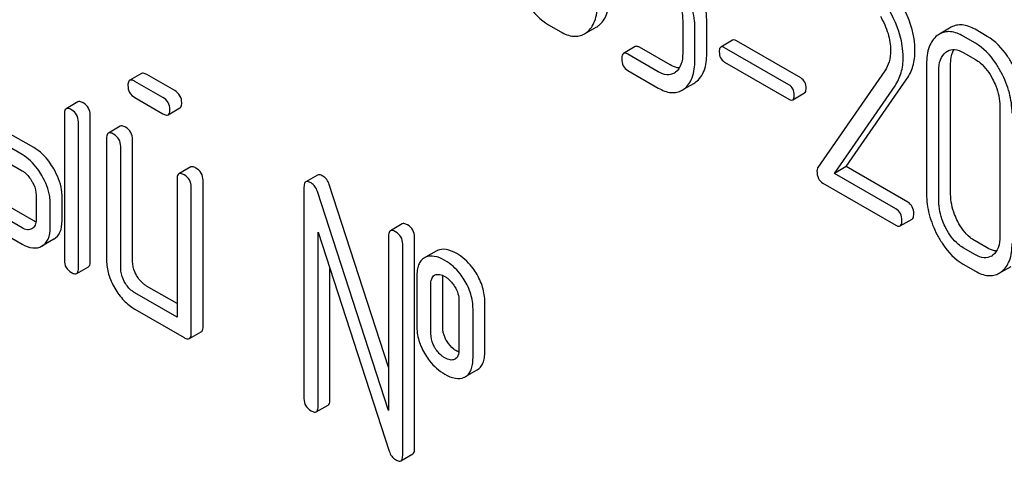
# Model space of a CAD drawing. Units: millimetres. Extents: x 0 to 7119, y -5 to 5034.
# Drawn here: x 5442 to 5460, y 2674 to 2682 of the extents above; entities that cross this region are included whole.
import ezdxf

# ---------------------------------------------------------------- set-up
doc = ezdxf.new("R2010")
doc.units = ezdxf.units.MM
doc.header["$LTSCALE"] = 391.525424
doc.layers.get('0').update_dxf_attribs({"linetype": 'CONTINUOUS'})

msp = doc.modelspace()

# ---------------------------------------------------------------- linework, layer by layer
at = {"color": 7, "linetype": 'Continuous'}
for p, q in [((5451.645, 2681.857), (5451.864, 2681.73)), ((5454.05, 2681.927), (5454.05, 2681.344)), ((5454.481, 2681.34), (5454.481, 2681.924)), ((5452.329, 2681.714), (5452.501, 2681.814)), ((5454.268, 2681.218), (5454.268, 2681.801)), ((5458.865, 2681.81), (5458.653, 2681.688)), ((5459.508, 2681.647), (5459.29, 2681.774)), ((5454.945, 2681.578), (5454.733, 2681.456)), ((5456.166, 2680.901), (5455.014, 2681.566)), ((5459.296, 2681.525), (5459.078, 2681.651)), ((5453.2, 2681.464), (5452.988, 2681.342)), ((5453.613, 2681.013), (5453.066, 2681.328)), ((5453.825, 2681.135), (5453.278, 2681.451)), ((5455.954, 2680.779), (5454.802, 2681.444)), ((5459.078, 2681.359), (5459.296, 2681.233)), ((5454.802, 2681.187), (5455.954, 2680.522)), ((5458.422, 2681.154), (5458.422, 2678.82)), ((5458.853, 2678.816), (5458.853, 2681.15)), ((5444.348, 2680.982), (5444.136, 2680.86)), ((5444.943, 2680.675), (5444.443, 2680.963)), ((5453.066, 2681.036), (5453.613, 2680.721)), ((5457.672, 2681.03), (5456.472, 2679.298)), ((5458.64, 2678.693), (5458.64, 2681.028)), ((5444.731, 2680.552), (5444.231, 2680.841)), ((5454.077, 2680.705), (5454.25, 2680.804)), ((5456.981, 2679.313), (5458.068, 2680.883)), ((5456.023, 2680.51), (5456.235, 2680.632)), ((5456.769, 2679.19), (5457.856, 2680.76)), ((5443.208, 2680.473), (5442.996, 2680.35)), ((5444.231, 2680.549), (5444.731, 2680.26)), ((5442.965, 2680.259), (5442.965, 2677.632)), ((5444.826, 2680.242), (5445.038, 2680.364)), ((5459.736, 2680.396), (5459.736, 2678.061)), ((5443.217, 2677.487), (5443.217, 2680.113)), ((5443.43, 2677.609), (5443.43, 2680.235)), ((5442.419, 2679.652), (5441.913, 2679.944)), ((5443.966, 2680.035), (5443.754, 2679.913)), ((5442.207, 2679.529), (5441.701, 2679.821)), ((5443.723, 2679.821), (5443.723, 2677.632)), ((5444.188, 2677.609), (5444.188, 2679.798)), ((5443.976, 2677.487), (5443.976, 2679.675)), ((5441.701, 2679.529), (5442.207, 2679.237)), ((5445.23, 2679.306), (5445.018, 2679.183)), ((5456.981, 2679.313), (5456.769, 2679.19)), ((5458.083, 2678.677), (5456.981, 2679.313)), ((5444.987, 2679.092), (5444.987, 2676.611)), ((5445.451, 2676.442), (5445.451, 2679.068)), ((5447.505, 2679.16), (5447.292, 2679.037)), ((5456.564, 2679.017), (5457.871, 2678.262)), ((5457.871, 2678.554), (5456.769, 2679.19)), ((5445.239, 2676.319), (5445.239, 2678.946)), ((5447.261, 2678.946), (5447.261, 2675.152)), ((5448.777, 2674.939), (5447.501, 2678.868)), ((5448.777, 2675.715), (5447.713, 2678.991)), ((5442.459, 2678.8), (5442.459, 2678.362)), ((5442.924, 2678.339), (5442.924, 2678.776)), ((5442.207, 2678.216), (5441.701, 2678.508)), ((5442.419, 2678.339), (5441.913, 2678.63)), ((5442.712, 2678.216), (5442.712, 2678.654)), ((5457.949, 2678.248), (5458.161, 2678.371)), ((5441.575, 2678.289), (5442.207, 2677.924)), ((5447.514, 2675.006), (5447.514, 2678.137)), ((5447.514, 2678.137), (5448.79, 2674.208)), ((5449.021, 2678.284), (5448.809, 2678.162)), ((5442.775, 2678.01), (5442.563, 2677.888)), ((5448.777, 2678.07), (5448.777, 2674.939)), ((5449.242, 2674.253), (5449.242, 2678.047)), ((5459.508, 2677.854), (5459.29, 2677.98)), ((5449.03, 2674.131), (5449.03, 2677.924)), ((5449.63, 2677.797), (5449.439, 2677.687)), ((5459.296, 2677.731), (5459.078, 2677.857)), ((5443.186, 2677.395), (5443.398, 2677.518)), ((5447.726, 2675.129), (5447.726, 2677.484)), ((5459.078, 2677.566), (5459.296, 2677.439)), ((5459.763, 2677.423), (5459.937, 2677.524)), ((5449.283, 2677.341), (5449.283, 2676.465)), ((5449.602, 2677.363), (5449.613, 2677.369)), ((5449.748, 2676.442), (5449.748, 2677.317)), ((5444.987, 2676.856), (5444.44, 2677.171)), ((5449.535, 2676.319), (5449.535, 2677.195)), ((5444.987, 2676.611), (5444.228, 2677.049)), ((5450.038, 2676.904), (5450.038, 2676.029)), ((5444.228, 2676.757), (5445.113, 2676.246)), ((5450.291, 2675.883), (5450.291, 2676.759)), ((5450.503, 2676.006), (5450.503, 2676.881)), ((5445.208, 2676.228), (5445.42, 2676.35)), ((5449.972, 2675.862), (5449.963, 2675.857)), ((5450.155, 2675.546), (5450.368, 2675.668)), ((5447.482, 2674.915), (5447.694, 2675.037)), ((5448.999, 2674.039), (5449.211, 2674.162))]:
    msp.add_line(p, q, dxfattribs=at)
for centre, radius, start, end in [((5452.319, 2682.13), 0.365, 300.0742, 307.2144), ((5452.106, 2682.008), 0.365, 300.0742, 307.2144), ((5458.84, 2681.364), 0.374, 120.0754, 127.2153), ((5453.772, 2681.2), 0.247, 300.0791, 307.2195), ((5454.067, 2681.12), 0.365, 300.0742, 307.2144), ((5453.855, 2680.998), 0.365, 300.0742, 307.2144), ((5449.744, 2677.601), 0.227, 114.0012, 119.9689), ((5449.532, 2677.478), 0.227, 114.0012, 119.9689), ((5459.454, 2677.928), 0.256, 300.0697, 306.5912), ((5459.537, 2677.725), 0.374, 300.0684, 306.7918), ((5449.918, 2675.955), 0.108, 299.9794, 307.7069), ((5450.044, 2675.738), 0.223, 294.0043, 299.972)]:
    msp.add_arc(centre, radius, start, end, dxfattribs=at)
for points, knots in [([(5451.181, 2682.38), (5451.211, 2682.322), (5451.329, 2682.119), (5451.499, 2681.941), (5451.645, 2681.857)], [0, 0, 0, 0, 0.280844, 1, 1, 1, 1]), ([(5453.921, 2682.413), (5453.942, 2682.373), (5454.013, 2682.221), (5454.05, 2682.051), (5454.05, 2681.927)], [0, 0, 0, 0, 0.268378, 1, 1, 1, 1]), ([(5454.481, 2681.924), (5454.481, 2681.965), (5454.472, 2682.138), (5454.429, 2682.308), (5454.384, 2682.432)], [0, 0, 0, 0, 0.238421, 1, 1, 1, 1]), ([(5452.327, 2681.717), (5452.393, 2681.766), (5452.502, 2681.932), (5452.52, 2682.122), (5452.52, 2682.227)], [0, 0, 0, 0, 0.438317, 1, 1, 1, 1]), ([(5452.539, 2681.839), (5452.605, 2681.889), (5452.714, 2682.054), (5452.732, 2682.245), (5452.732, 2682.35)], [0, 0, 0, 0, 0.438317, 1, 1, 1, 1]), ([(5454.268, 2681.801), (5454.268, 2681.842), (5454.26, 2682.015), (5454.217, 2682.185), (5454.172, 2682.309)], [0, 0, 0, 0, 0.238421, 1, 1, 1, 1]), ([(5458.214, 2681.394), (5458.214, 2681.463), (5458.19, 2681.766), (5458.071, 2682.055), (5457.956, 2682.257)], [0, 0, 0, 0, 0.230554, 1, 1, 1, 1]), ([(5458.002, 2681.271), (5458.002, 2681.341), (5457.978, 2681.643), (5457.859, 2681.932), (5457.744, 2682.134)], [0, 0, 0, 0, 0.230554, 1, 1, 1, 1]), ([(5457.593, 2682.008), (5457.65, 2681.91), (5457.741, 2681.712), (5457.777, 2681.495), (5457.777, 2681.392)], [0, 0, 0, 0, 0.526529, 1, 1, 1, 1]), ([(5459.29, 2681.774), (5459.22, 2681.814), (5459.109, 2681.86), (5458.958, 2681.852), (5458.894, 2681.827), (5458.865, 2681.81)], [0, 0, 0, 0, 0.544257, 0.774066, 1, 1, 1, 1]), ([(5451.864, 2681.73), (5451.934, 2681.69), (5452.045, 2681.643), (5452.196, 2681.65), (5452.26, 2681.675), (5452.289, 2681.692)], [0, 0, 0, 0, 0.544954, 0.774537, 1, 1, 1, 1]), ([(5458.614, 2681.662), (5458.549, 2681.612), (5458.439, 2681.447), (5458.422, 2681.258), (5458.422, 2681.154)], [0, 0, 0, 0, 0.443316, 1, 1, 1, 1]), ([(5459.078, 2681.651), (5459.008, 2681.691), (5458.897, 2681.738), (5458.746, 2681.73), (5458.682, 2681.704), (5458.653, 2681.688)], [0, 0, 0, 0, 0.544257, 0.774066, 1, 1, 1, 1]), ([(5455.014, 2681.566), (5455.007, 2681.57), (5454.987, 2681.581), (5454.959, 2681.586), (5454.945, 2681.578)], [0, 0, 0, 0, 0.332927, 1, 1, 1, 1]), ([(5459.761, 2680.999), (5459.731, 2681.057), (5459.612, 2681.26), (5459.443, 2681.44), (5459.296, 2681.525)], [0, 0, 0, 0, 0.280497, 1, 1, 1, 1]), ([(5459.973, 2681.121), (5459.943, 2681.18), (5459.824, 2681.383), (5459.655, 2681.563), (5459.508, 2681.647)], [0, 0, 0, 0, 0.280497, 1, 1, 1, 1]), ([(5452.988, 2681.342), (5452.983, 2681.339), (5452.957, 2681.313), (5452.957, 2681.274), (5452.957, 2681.245)], [0, 0, 0, 0, 0.180848, 1, 1, 1, 1]), ([(5453.066, 2681.328), (5453.058, 2681.333), (5453.035, 2681.345), (5453.004, 2681.351), (5452.988, 2681.342)], [0, 0, 0, 0, 0.332612, 1, 1, 1, 1]), ([(5453.278, 2681.451), (5453.27, 2681.455), (5453.247, 2681.467), (5453.216, 2681.473), (5453.2, 2681.464)], [0, 0, 0, 0, 0.332612, 1, 1, 1, 1]), ([(5454.05, 2681.344), (5454.05, 2681.275), (5454.039, 2681.148), (5453.965, 2681.038), (5453.921, 2681.004)], [0, 0, 0, 0, 0.550142, 1, 1, 1, 1]), ([(5454.288, 2680.83), (5454.353, 2680.879), (5454.463, 2681.045), (5454.481, 2681.235), (5454.481, 2681.34)], [0, 0, 0, 0, 0.438317, 1, 1, 1, 1]), ([(5454.733, 2681.456), (5454.728, 2681.453), (5454.706, 2681.43), (5454.706, 2681.396), (5454.706, 2681.371)], [0, 0, 0, 0, 0.180906, 1, 1, 1, 1]), ([(5454.706, 2681.371), (5454.706, 2681.333), (5454.716, 2681.258), (5454.772, 2681.204), (5454.802, 2681.187)], [0, 0, 0, 0, 0.522679, 1, 1, 1, 1]), ([(5454.802, 2681.444), (5454.795, 2681.448), (5454.775, 2681.458), (5454.747, 2681.464), (5454.733, 2681.456)], [0, 0, 0, 0, 0.332927, 1, 1, 1, 1]), ([(5457.777, 2681.392), (5457.777, 2681.324), (5457.762, 2681.195), (5457.706, 2681.078), (5457.672, 2681.03)], [0, 0, 0, 0, 0.53698, 1, 1, 1, 1]), ([(5458.068, 2680.883), (5458.116, 2680.953), (5458.193, 2681.119), (5458.214, 2681.3), (5458.214, 2681.394)], [0, 0, 0, 0, 0.477614, 1, 1, 1, 1]), ([(5458.64, 2681.028), (5458.64, 2681.096), (5458.652, 2681.222), (5458.725, 2681.331), (5458.769, 2681.365)], [0, 0, 0, 0, 0.550065, 1, 1, 1, 1]), ([(5458.796, 2681.383), (5458.834, 2681.405), (5458.937, 2681.426), (5459.031, 2681.386), (5459.078, 2681.359)], [0, 0, 0, 0, 0.448543, 1, 1, 1, 1]), ([(5458.853, 2681.15), (5458.853, 2681.176), (5458.856, 2681.266), (5458.879, 2681.358), (5458.913, 2681.412)], [0, 0, 0, 0, 0.286922, 1, 1, 1, 1]), ([(5452.957, 2681.245), (5452.957, 2681.203), (5452.969, 2681.117), (5453.032, 2681.056), (5453.066, 2681.036)], [0, 0, 0, 0, 0.522635, 1, 1, 1, 1]), ([(5453.99, 2681.081), (5453.977, 2681.081), (5453.919, 2681.088), (5453.864, 2681.112), (5453.825, 2681.135)], [0, 0, 0, 0, 0.223845, 1, 1, 1, 1]), ([(5454.076, 2680.707), (5454.141, 2680.757), (5454.251, 2680.922), (5454.268, 2681.113), (5454.268, 2681.218)], [0, 0, 0, 0, 0.438317, 1, 1, 1, 1]), ([(5457.856, 2680.76), (5457.904, 2680.831), (5457.981, 2680.997), (5458.002, 2681.177), (5458.002, 2681.271)], [0, 0, 0, 0, 0.477614, 1, 1, 1, 1]), ([(5459.296, 2681.233), (5459.327, 2681.215), (5459.456, 2681.123), (5459.549, 2680.989), (5459.606, 2680.881)], [0, 0, 0, 0, 0.228229, 1, 1, 1, 1]), ([(5444.443, 2680.963), (5444.433, 2680.969), (5444.405, 2680.984), (5444.367, 2680.993), (5444.348, 2680.982)], [0, 0, 0, 0, 0.339156, 1, 1, 1, 1]), ([(5453.895, 2680.987), (5453.857, 2680.965), (5453.753, 2680.944), (5453.66, 2680.985), (5453.613, 2681.013)], [0, 0, 0, 0, 0.44792, 1, 1, 1, 1]), ([(5459.954, 2680.269), (5459.954, 2680.392), (5459.919, 2680.646), (5459.822, 2680.883), (5459.761, 2680.999)], [0, 0, 0, 0, 0.484135, 1, 1, 1, 1]), ([(5444.136, 2680.86), (5444.131, 2680.856), (5444.106, 2680.832), (5444.105, 2680.795), (5444.105, 2680.768)], [0, 0, 0, 0, 0.188255, 1, 1, 1, 1]), ([(5444.231, 2680.841), (5444.221, 2680.847), (5444.193, 2680.861), (5444.155, 2680.87), (5444.136, 2680.86)], [0, 0, 0, 0, 0.339156, 1, 1, 1, 1]), ([(5456.262, 2680.717), (5456.262, 2680.755), (5456.25, 2680.829), (5456.196, 2680.884), (5456.166, 2680.901)], [0, 0, 0, 0, 0.52204, 1, 1, 1, 1]), ([(5459.606, 2680.881), (5459.627, 2680.841), (5459.699, 2680.689), (5459.736, 2680.519), (5459.736, 2680.396)], [0, 0, 0, 0, 0.268434, 1, 1, 1, 1]), ([(5444.105, 2680.768), (5444.105, 2680.724), (5444.122, 2680.632), (5444.193, 2680.571), (5444.231, 2680.549)], [0, 0, 0, 0, 0.5, 1, 1, 1, 1]), ([(5445.07, 2680.456), (5445.07, 2680.5), (5445.05, 2680.59), (5444.981, 2680.653), (5444.943, 2680.675)], [0, 0, 0, 0, 0.500001, 1, 1, 1, 1]), ([(5453.613, 2680.721), (5453.683, 2680.68), (5453.794, 2680.633), (5453.945, 2680.64), (5454.009, 2680.665), (5454.038, 2680.682)], [0, 0, 0, 0, 0.544954, 0.774537, 1, 1, 1, 1]), ([(5456.05, 2680.595), (5456.05, 2680.632), (5456.038, 2680.707), (5455.984, 2680.761), (5455.954, 2680.779)], [0, 0, 0, 0, 0.52204, 1, 1, 1, 1]), ([(5456.235, 2680.632), (5456.239, 2680.635), (5456.262, 2680.657), (5456.262, 2680.692), (5456.262, 2680.717)], [0, 0, 0, 0, 0.178333, 1, 1, 1, 1]), ([(5443.303, 2680.454), (5443.294, 2680.46), (5443.266, 2680.475), (5443.227, 2680.484), (5443.208, 2680.473)], [0, 0, 0, 0, 0.33915, 1, 1, 1, 1]), ([(5443.43, 2680.235), (5443.43, 2680.279), (5443.41, 2680.37), (5443.341, 2680.432), (5443.303, 2680.454)], [0, 0, 0, 0, 0.500002, 1, 1, 1, 1]), ([(5444.858, 2680.333), (5444.858, 2680.377), (5444.838, 2680.468), (5444.769, 2680.53), (5444.731, 2680.552)], [0, 0, 0, 0, 0.500001, 1, 1, 1, 1]), ([(5445.038, 2680.364), (5445.044, 2680.367), (5445.068, 2680.391), (5445.07, 2680.429), (5445.07, 2680.456)], [0, 0, 0, 0, 0.186091, 1, 1, 1, 1]), ([(5455.954, 2680.522), (5455.961, 2680.518), (5455.981, 2680.507), (5456.009, 2680.502), (5456.023, 2680.51)], [0, 0, 0, 0, 0.329481, 1, 1, 1, 1]), ([(5456.023, 2680.51), (5456.027, 2680.512), (5456.05, 2680.535), (5456.05, 2680.569), (5456.05, 2680.595)], [0, 0, 0, 0, 0.178333, 1, 1, 1, 1]), ([(5442.996, 2680.35), (5442.991, 2680.347), (5442.966, 2680.323), (5442.965, 2680.286), (5442.965, 2680.259)], [0, 0, 0, 0, 0.188256, 1, 1, 1, 1]), ([(5443.091, 2680.332), (5443.081, 2680.337), (5443.053, 2680.352), (5443.015, 2680.361), (5442.996, 2680.35)], [0, 0, 0, 0, 0.33915, 1, 1, 1, 1]), ([(5443.217, 2680.113), (5443.217, 2680.157), (5443.198, 2680.248), (5443.129, 2680.31), (5443.091, 2680.332)], [0, 0, 0, 0, 0.500002, 1, 1, 1, 1]), ([(5444.731, 2680.26), (5444.741, 2680.255), (5444.769, 2680.24), (5444.807, 2680.231), (5444.826, 2680.242)], [0, 0, 0, 0, 0.335828, 1, 1, 1, 1]), ([(5444.826, 2680.242), (5444.832, 2680.245), (5444.856, 2680.269), (5444.858, 2680.306), (5444.858, 2680.333)], [0, 0, 0, 0, 0.186091, 1, 1, 1, 1]), ([(5443.754, 2679.913), (5443.749, 2679.909), (5443.724, 2679.885), (5443.723, 2679.848), (5443.723, 2679.821)], [0, 0, 0, 0, 0.188255, 1, 1, 1, 1]), ([(5443.849, 2679.894), (5443.84, 2679.9), (5443.812, 2679.914), (5443.773, 2679.923), (5443.754, 2679.913)], [0, 0, 0, 0, 0.339156, 1, 1, 1, 1]), ([(5444.061, 2680.017), (5444.052, 2680.022), (5444.024, 2680.037), (5443.985, 2680.046), (5443.966, 2680.035)], [0, 0, 0, 0, 0.339156, 1, 1, 1, 1]), ([(5444.188, 2679.798), (5444.188, 2679.841), (5444.168, 2679.932), (5444.099, 2679.995), (5444.061, 2680.017)], [0, 0, 0, 0, 0.500002, 1, 1, 1, 1]), ([(5443.976, 2679.675), (5443.976, 2679.719), (5443.956, 2679.81), (5443.887, 2679.872), (5443.849, 2679.894)], [0, 0, 0, 0, 0.500002, 1, 1, 1, 1]), ([(5442.774, 2679.273), (5442.751, 2679.315), (5442.657, 2679.461), (5442.528, 2679.588), (5442.419, 2679.652)], [0, 0, 0, 0, 0.273233, 1, 1, 1, 1]), ([(5442.562, 2679.151), (5442.539, 2679.192), (5442.445, 2679.339), (5442.316, 2679.466), (5442.207, 2679.529)], [0, 0, 0, 0, 0.273233, 1, 1, 1, 1]), ([(5442.207, 2679.237), (5442.224, 2679.228), (5442.296, 2679.178), (5442.35, 2679.106), (5442.384, 2679.048)], [0, 0, 0, 0, 0.228475, 1, 1, 1, 1]), ([(5442.924, 2678.776), (5442.924, 2678.816), (5442.91, 2678.991), (5442.841, 2679.157), (5442.774, 2679.273)], [0, 0, 0, 0, 0.229864, 1, 1, 1, 1]), ([(5445.113, 2679.165), (5445.103, 2679.17), (5445.075, 2679.185), (5445.037, 2679.194), (5445.018, 2679.183)], [0, 0, 0, 0, 0.339156, 1, 1, 1, 1]), ([(5445.325, 2679.287), (5445.315, 2679.293), (5445.287, 2679.307), (5445.249, 2679.316), (5445.23, 2679.306)], [0, 0, 0, 0, 0.339156, 1, 1, 1, 1]), ([(5445.451, 2679.068), (5445.451, 2679.112), (5445.432, 2679.203), (5445.363, 2679.265), (5445.325, 2679.287)], [0, 0, 0, 0, 0.500002, 1, 1, 1, 1]), ([(5456.472, 2679.298), (5456.469, 2679.293), (5456.459, 2679.274), (5456.457, 2679.251), (5456.457, 2679.233)], [0, 0, 0, 0, 0.228843, 1, 1, 1, 1]), ([(5456.457, 2679.233), (5456.457, 2679.189), (5456.468, 2679.101), (5456.53, 2679.036), (5456.564, 2679.017)], [0, 0, 0, 0, 0.53559, 1, 1, 1, 1]), ([(5442.384, 2679.048), (5442.395, 2679.028), (5442.435, 2678.951), (5442.459, 2678.863), (5442.459, 2678.8)], [0, 0, 0, 0, 0.267233, 1, 1, 1, 1]), ([(5442.712, 2678.654), (5442.712, 2678.694), (5442.698, 2678.868), (5442.629, 2679.035), (5442.562, 2679.151)], [0, 0, 0, 0, 0.229864, 1, 1, 1, 1]), ([(5445.018, 2679.183), (5445.013, 2679.18), (5444.988, 2679.156), (5444.987, 2679.119), (5444.987, 2679.092)], [0, 0, 0, 0, 0.188255, 1, 1, 1, 1]), ([(5445.239, 2678.946), (5445.239, 2678.989), (5445.22, 2679.08), (5445.151, 2679.143), (5445.113, 2679.165)], [0, 0, 0, 0, 0.500002, 1, 1, 1, 1]), ([(5447.292, 2679.037), (5447.287, 2679.034), (5447.262, 2679.01), (5447.261, 2678.973), (5447.261, 2678.946)], [0, 0, 0, 0, 0.188257, 1, 1, 1, 1]), ([(5447.387, 2679.019), (5447.378, 2679.024), (5447.35, 2679.039), (5447.311, 2679.048), (5447.292, 2679.037)], [0, 0, 0, 0, 0.33915, 1, 1, 1, 1]), ([(5447.501, 2678.868), (5447.491, 2678.9), (5447.463, 2678.959), (5447.414, 2679.003), (5447.387, 2679.019)], [0, 0, 0, 0, 0.522973, 1, 1, 1, 1]), ([(5447.599, 2679.141), (5447.59, 2679.147), (5447.562, 2679.162), (5447.523, 2679.171), (5447.505, 2679.16)], [0, 0, 0, 0, 0.33915, 1, 1, 1, 1]), ([(5447.713, 2678.991), (5447.703, 2679.023), (5447.675, 2679.081), (5447.626, 2679.126), (5447.599, 2679.141)], [0, 0, 0, 0, 0.522973, 1, 1, 1, 1]), ([(5458.192, 2678.468), (5458.192, 2678.51), (5458.178, 2678.595), (5458.117, 2678.657), (5458.083, 2678.677)], [0, 0, 0, 0, 0.522062, 1, 1, 1, 1]), ([(5458.422, 2678.82), (5458.422, 2678.697), (5458.456, 2678.443), (5458.552, 2678.205), (5458.613, 2678.089)], [0, 0, 0, 0, 0.483051, 1, 1, 1, 1]), ([(5458.768, 2678.207), (5458.747, 2678.247), (5458.676, 2678.4), (5458.64, 2678.57), (5458.64, 2678.693)], [0, 0, 0, 0, 0.268632, 1, 1, 1, 1]), ([(5458.98, 2678.329), (5458.96, 2678.369), (5458.889, 2678.522), (5458.853, 2678.692), (5458.853, 2678.816)], [0, 0, 0, 0, 0.267687, 1, 1, 1, 1]), ([(5457.98, 2678.345), (5457.98, 2678.388), (5457.966, 2678.473), (5457.905, 2678.535), (5457.871, 2678.554)], [0, 0, 0, 0, 0.522062, 1, 1, 1, 1]), ([(5442.459, 2678.362), (5442.459, 2678.328), (5442.453, 2678.263), (5442.408, 2678.213), (5442.384, 2678.199)], [0, 0, 0, 0, 0.552473, 1, 1, 1, 1]), ([(5442.775, 2678.01), (5442.823, 2678.038), (5442.911, 2678.14), (5442.924, 2678.269), (5442.924, 2678.339)], [0, 0, 0, 0, 0.445782, 1, 1, 1, 1]), ([(5457.949, 2678.248), (5457.954, 2678.252), (5457.98, 2678.277), (5457.98, 2678.316), (5457.98, 2678.345)], [0, 0, 0, 0, 0.178582, 1, 1, 1, 1]), ([(5458.161, 2678.371), (5458.167, 2678.374), (5458.192, 2678.4), (5458.192, 2678.439), (5458.192, 2678.468)], [0, 0, 0, 0, 0.178582, 1, 1, 1, 1]), ([(5459.29, 2677.98), (5459.259, 2677.998), (5459.13, 2678.088), (5459.037, 2678.222), (5458.98, 2678.329)], [0, 0, 0, 0, 0.225308, 1, 1, 1, 1]), ([(5442.384, 2678.199), (5442.36, 2678.185), (5442.294, 2678.172), (5442.236, 2678.199), (5442.207, 2678.216)], [0, 0, 0, 0, 0.446963, 1, 1, 1, 1]), ([(5442.563, 2677.888), (5442.611, 2677.916), (5442.699, 2678.018), (5442.712, 2678.147), (5442.712, 2678.216)], [0, 0, 0, 0, 0.445782, 1, 1, 1, 1]), ([(5448.809, 2678.162), (5448.803, 2678.159), (5448.779, 2678.135), (5448.777, 2678.097), (5448.777, 2678.07)], [0, 0, 0, 0, 0.188257, 1, 1, 1, 1]), ([(5448.904, 2678.143), (5448.894, 2678.149), (5448.866, 2678.164), (5448.828, 2678.173), (5448.809, 2678.162)], [0, 0, 0, 0, 0.33915, 1, 1, 1, 1]), ([(5449.03, 2677.924), (5449.03, 2677.968), (5449.01, 2678.059), (5448.942, 2678.121), (5448.904, 2678.143)], [0, 0, 0, 0, 0.500001, 1, 1, 1, 1]), ([(5449.116, 2678.266), (5449.106, 2678.271), (5449.078, 2678.286), (5449.04, 2678.295), (5449.021, 2678.284)], [0, 0, 0, 0, 0.33915, 1, 1, 1, 1]), ([(5449.242, 2678.047), (5449.242, 2678.091), (5449.223, 2678.181), (5449.154, 2678.244), (5449.116, 2678.266)], [0, 0, 0, 0, 0.500001, 1, 1, 1, 1]), ([(5457.871, 2678.262), (5457.879, 2678.258), (5457.902, 2678.246), (5457.933, 2678.239), (5457.949, 2678.248)], [0, 0, 0, 0, 0.329585, 1, 1, 1, 1]), ([(5459.078, 2677.857), (5459.047, 2677.875), (5458.918, 2677.966), (5458.824, 2678.099), (5458.768, 2678.207)], [0, 0, 0, 0, 0.228157, 1, 1, 1, 1]), ([(5458.613, 2678.089), (5458.644, 2678.031), (5458.762, 2677.828), (5458.931, 2677.65), (5459.078, 2677.566)], [0, 0, 0, 0, 0.280844, 1, 1, 1, 1]), ([(5459.736, 2678.061), (5459.736, 2677.993), (5459.725, 2677.866), (5459.651, 2677.756), (5459.606, 2677.722)], [0, 0, 0, 0, 0.550506, 1, 1, 1, 1]), ([(5442.207, 2677.924), (5442.266, 2677.89), (5442.359, 2677.85), (5442.485, 2677.853), (5442.539, 2677.874), (5442.563, 2677.888)], [0, 0, 0, 0, 0.549429, 0.777674, 1, 1, 1, 1]), ([(5449.998, 2677.754), (5449.939, 2677.787), (5449.827, 2677.839), (5449.699, 2677.83), (5449.651, 2677.808)], [0, 0, 0, 0, 0.561503, 1, 1, 1, 1]), ([(5459.676, 2677.799), (5459.663, 2677.799), (5459.604, 2677.806), (5459.548, 2677.831), (5459.508, 2677.854)], [0, 0, 0, 0, 0.224051, 1, 1, 1, 1]), ([(5459.761, 2677.425), (5459.827, 2677.474), (5459.937, 2677.64), (5459.954, 2677.83), (5459.954, 2677.935)], [0, 0, 0, 0, 0.437948, 1, 1, 1, 1]), ([(5442.965, 2677.632), (5442.965, 2677.589), (5442.983, 2677.497), (5443.053, 2677.436), (5443.091, 2677.414)], [0, 0, 0, 0, 0.500004, 1, 1, 1, 1]), ([(5443.398, 2677.518), (5443.404, 2677.521), (5443.428, 2677.545), (5443.43, 2677.582), (5443.43, 2677.609)], [0, 0, 0, 0, 0.186091, 1, 1, 1, 1]), ([(5443.723, 2677.632), (5443.723, 2677.549), (5443.75, 2677.374), (5443.824, 2677.213), (5443.87, 2677.133)], [0, 0, 0, 0, 0.475365, 1, 1, 1, 1]), ([(5444.261, 2677.36), (5444.249, 2677.38), (5444.209, 2677.458), (5444.188, 2677.546), (5444.188, 2677.609)], [0, 0, 0, 0, 0.27617, 1, 1, 1, 1]), ([(5449.418, 2677.675), (5449.395, 2677.662), (5449.353, 2677.626), (5449.311, 2677.548), (5449.287, 2677.451), (5449.283, 2677.379), (5449.283, 2677.341)], [0, 0, 0, 0, 0.208235, 0.43189, 0.691645, 1, 1, 1, 1]), ([(5449.786, 2677.631), (5449.727, 2677.665), (5449.615, 2677.716), (5449.487, 2677.707), (5449.439, 2677.686)], [0, 0, 0, 0, 0.561503, 1, 1, 1, 1]), ([(5450.134, 2677.283), (5450.11, 2677.32), (5450.016, 2677.456), (5449.891, 2677.571), (5449.786, 2677.631)], [0, 0, 0, 0, 0.265433, 1, 1, 1, 1]), ([(5450.346, 2677.406), (5450.323, 2677.443), (5450.229, 2677.578), (5450.103, 2677.693), (5449.998, 2677.754)], [0, 0, 0, 0, 0.265433, 1, 1, 1, 1]), ([(5459.582, 2677.706), (5459.543, 2677.684), (5459.439, 2677.662), (5459.344, 2677.704), (5459.296, 2677.731)], [0, 0, 0, 0, 0.448072, 1, 1, 1, 1]), ([(5443.186, 2677.395), (5443.191, 2677.398), (5443.216, 2677.422), (5443.217, 2677.46), (5443.217, 2677.487)], [0, 0, 0, 0, 0.186091, 1, 1, 1, 1]), ([(5444.049, 2677.237), (5444.037, 2677.257), (5443.997, 2677.335), (5443.976, 2677.423), (5443.976, 2677.487)], [0, 0, 0, 0, 0.26826, 1, 1, 1, 1]), ([(5459.296, 2677.439), (5459.367, 2677.399), (5459.479, 2677.352), (5459.63, 2677.359), (5459.695, 2677.384), (5459.725, 2677.401)], [0, 0, 0, 0, 0.543776, 0.773507, 1, 1, 1, 1]), ([(5443.091, 2677.414), (5443.101, 2677.408), (5443.129, 2677.393), (5443.167, 2677.384), (5443.186, 2677.395)], [0, 0, 0, 0, 0.335828, 1, 1, 1, 1]), ([(5444.44, 2677.171), (5444.423, 2677.182), (5444.35, 2677.23), (5444.294, 2677.302), (5444.261, 2677.36)], [0, 0, 0, 0, 0.234076, 1, 1, 1, 1]), ([(5449.535, 2677.195), (5449.535, 2677.23), (5449.539, 2677.293), (5449.578, 2677.35), (5449.602, 2677.363)], [0, 0, 0, 0, 0.554902, 1, 1, 1, 1]), ([(5449.613, 2677.369), (5449.638, 2677.38), (5449.702, 2677.384), (5449.757, 2677.359), (5449.786, 2677.342)], [0, 0, 0, 0, 0.450357, 1, 1, 1, 1]), ([(5449.786, 2677.342), (5449.802, 2677.333), (5449.872, 2677.285), (5449.927, 2677.219), (5449.962, 2677.164)], [0, 0, 0, 0, 0.229178, 1, 1, 1, 1]), ([(5450.291, 2676.759), (5450.291, 2676.849), (5450.263, 2677.034), (5450.184, 2677.203), (5450.134, 2677.283)], [0, 0, 0, 0, 0.488684, 1, 1, 1, 1]), ([(5450.503, 2676.881), (5450.503, 2676.971), (5450.475, 2677.157), (5450.396, 2677.326), (5450.346, 2677.406)], [0, 0, 0, 0, 0.488684, 1, 1, 1, 1]), ([(5443.87, 2677.133), (5443.915, 2677.054), (5444.018, 2676.91), (5444.156, 2676.799), (5444.228, 2676.757)], [0, 0, 0, 0, 0.524636, 1, 1, 1, 1]), ([(5444.228, 2677.049), (5444.211, 2677.059), (5444.138, 2677.108), (5444.083, 2677.179), (5444.049, 2677.237)], [0, 0, 0, 0, 0.228428, 1, 1, 1, 1]), ([(5449.962, 2677.164), (5449.988, 2677.123), (5450.027, 2677.039), (5450.038, 2676.947), (5450.038, 2676.904)], [0, 0, 0, 0, 0.528134, 1, 1, 1, 1]), ([(5445.42, 2676.35), (5445.425, 2676.353), (5445.45, 2676.377), (5445.451, 2676.415), (5445.451, 2676.442)], [0, 0, 0, 0, 0.186091, 1, 1, 1, 1]), ([(5449.283, 2676.465), (5449.283, 2676.374), (5449.308, 2676.187), (5449.388, 2676.016), (5449.438, 2675.936)], [0, 0, 0, 0, 0.492767, 1, 1, 1, 1]), ([(5449.825, 2676.177), (5449.812, 2676.197), (5449.768, 2676.279), (5449.748, 2676.373), (5449.748, 2676.442)], [0, 0, 0, 0, 0.25968, 1, 1, 1, 1]), ([(5445.113, 2676.246), (5445.122, 2676.241), (5445.151, 2676.226), (5445.189, 2676.217), (5445.208, 2676.228)], [0, 0, 0, 0, 0.335828, 1, 1, 1, 1]), ([(5445.208, 2676.228), (5445.213, 2676.231), (5445.238, 2676.255), (5445.239, 2676.292), (5445.239, 2676.319)], [0, 0, 0, 0, 0.186091, 1, 1, 1, 1]), ([(5449.613, 2676.055), (5449.6, 2676.076), (5449.556, 2676.157), (5449.535, 2676.252), (5449.535, 2676.319)], [0, 0, 0, 0, 0.26916, 1, 1, 1, 1]), ([(5449.786, 2675.883), (5449.769, 2675.892), (5449.701, 2675.938), (5449.646, 2676.001), (5449.613, 2676.055)], [0, 0, 0, 0, 0.229401, 1, 1, 1, 1]), ([(5449.998, 2676.006), (5449.981, 2676.015), (5449.913, 2676.061), (5449.858, 2676.124), (5449.825, 2676.177)], [0, 0, 0, 0, 0.241734, 1, 1, 1, 1]), ([(5450.038, 2676.029), (5450.038, 2676.012), (5450.036, 2675.956), (5450.016, 2675.894), (5449.984, 2675.87)], [0, 0, 0, 0, 0.290557, 1, 1, 1, 1]), ([(5449.438, 2675.936), (5449.461, 2675.899), (5449.555, 2675.764), (5449.681, 2675.652), (5449.786, 2675.591)], [0, 0, 0, 0, 0.265567, 1, 1, 1, 1]), ([(5449.963, 2675.857), (5449.938, 2675.845), (5449.872, 2675.839), (5449.815, 2675.866), (5449.786, 2675.883)], [0, 0, 0, 0, 0.44844, 1, 1, 1, 1]), ([(5450.155, 2675.546), (5450.178, 2675.559), (5450.22, 2675.595), (5450.263, 2675.672), (5450.287, 2675.77), (5450.291, 2675.843), (5450.291, 2675.883)], [0, 0, 0, 0, 0.203748, 0.425614, 0.686473, 1, 1, 1, 1]), ([(5450.368, 2675.668), (5450.39, 2675.681), (5450.432, 2675.717), (5450.475, 2675.794), (5450.499, 2675.893), (5450.503, 2675.966), (5450.503, 2676.006)], [0, 0, 0, 0, 0.203748, 0.425614, 0.686473, 1, 1, 1, 1]), ([(5449.786, 2675.591), (5449.844, 2675.557), (5449.957, 2675.504), (5450.086, 2675.513), (5450.135, 2675.535)], [0, 0, 0, 0, 0.558936, 1, 1, 1, 1]), ([(5447.261, 2675.152), (5447.261, 2675.108), (5447.279, 2675.016), (5447.349, 2674.955), (5447.387, 2674.933)], [0, 0, 0, 0, 0.500004, 1, 1, 1, 1]), ([(5447.482, 2674.915), (5447.488, 2674.918), (5447.512, 2674.942), (5447.514, 2674.979), (5447.514, 2675.006)], [0, 0, 0, 0, 0.186091, 1, 1, 1, 1]), ([(5447.694, 2675.037), (5447.7, 2675.04), (5447.724, 2675.064), (5447.726, 2675.102), (5447.726, 2675.129)], [0, 0, 0, 0, 0.186091, 1, 1, 1, 1]), ([(5447.387, 2674.933), (5447.397, 2674.928), (5447.425, 2674.913), (5447.463, 2674.904), (5447.482, 2674.915)], [0, 0, 0, 0, 0.335828, 1, 1, 1, 1]), ([(5449.211, 2674.162), (5449.216, 2674.165), (5449.241, 2674.189), (5449.242, 2674.226), (5449.242, 2674.253)], [0, 0, 0, 0, 0.186091, 1, 1, 1, 1]), ([(5448.79, 2674.208), (5448.799, 2674.176), (5448.826, 2674.116), (5448.877, 2674.073), (5448.904, 2674.058)], [0, 0, 0, 0, 0.51701, 1, 1, 1, 1]), ([(5448.999, 2674.039), (5449.004, 2674.042), (5449.029, 2674.066), (5449.03, 2674.104), (5449.03, 2674.131)], [0, 0, 0, 0, 0.186091, 1, 1, 1, 1]), ([(5448.904, 2674.058), (5448.913, 2674.052), (5448.941, 2674.037), (5448.98, 2674.028), (5448.999, 2674.039)], [0, 0, 0, 0, 0.335828, 1, 1, 1, 1])]:
    msp.add_open_spline(points, degree=3, knots=knots, dxfattribs=at)
for points in [[(5458.769, 2681.365), (5458.778, 2681.371), (5458.787, 2681.377), (5458.796, 2681.383)], [(5442.457, 2678.32), (5442.444, 2678.325), (5442.431, 2678.331), (5442.419, 2678.339)], [(5449.748, 2677.317), (5449.748, 2677.332), (5449.748, 2677.346), (5449.75, 2677.36)], [(5450.036, 2675.986), (5450.023, 2675.992), (5450.01, 2675.998), (5449.998, 2676.006)]]:
    msp.add_open_spline(points, degree=3, dxfattribs=at)

doc.saveas('drawing.dxf')
